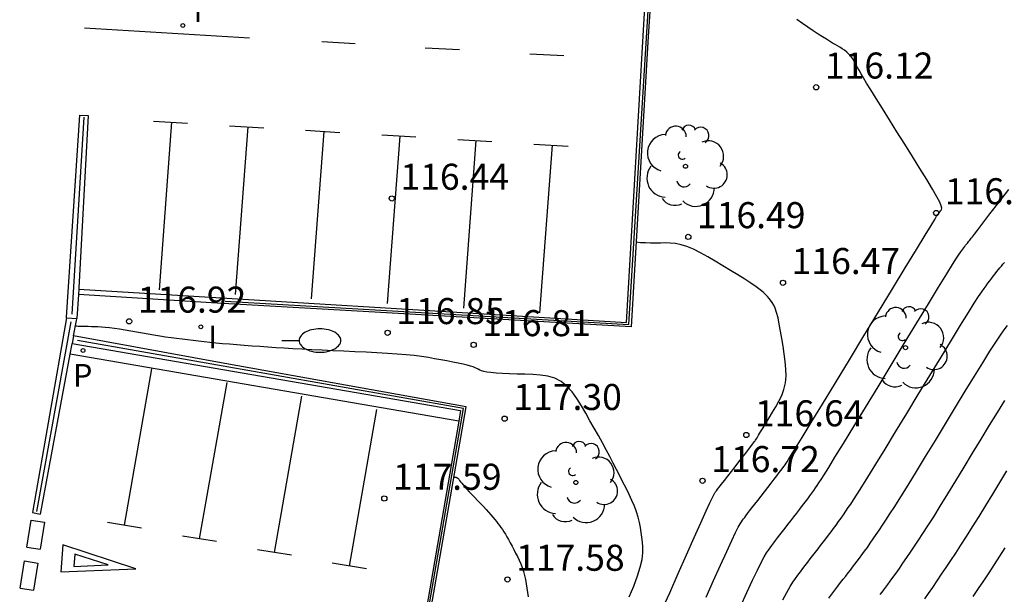
# Model space of a CAD drawing. Units: metres. Extents: x 582717 to 582822, y 4793385 to 4793560.
# Drawn here: x 582761 to 582790, y 4793453 to 4793469 of the extents above; entities that cross this region are included whole.
import ezdxf

# ---------------------------------------------------------------- set-up
doc = ezdxf.new("R2010")
doc.units = ezdxf.units.M
doc.header["$LTSCALE"] = 2
doc.layers.get('0').update_dxf_attribs({"linetype": 'CONTINUOUS'})
for name, color, linetype in [('020104', 34, 'CONTINUOUS'), ('020204', 9, 'CONTINUOUS'), ('020308', 9, 'CONTINUOUS'), ('060106', 9, 'CONTINUOUS'), ('060113', 4, 'CONTINUOUS'), ('070105', 6, 'CONTINUOUS'), ('100202', 3, 'CONTINUOUS'), ('210205', 4, 'CONTINUOUS'), ('210305', 4, 'CONTINUOUS'), ('250202', 9, 'CONTINUOUS'), ('260101', 9, 'CONTINUOUS'), ('270204', 9, 'CONTINUOUS'), ('270304', 9, 'CONTINUOUS')]:
    doc.layers.add(name, color=color, linetype=linetype)
doc.layers.add('020105', color=24, linetype='CONTINUOUS', lineweight=30)
doc.styles.add('ROMANS', font='ROMANS')
doc.styles.get("Standard").update_dxf_attribs({"font": 'ROMANS.SHX'})

# ---------------------------------------------------------------- blocks, each defined once
blk = doc.blocks.new('COTAPU')
blk.add_circle((0, 0), 0.075)
blk = doc.blocks.new('FAREDI')
blk.add_line((0, 0), (0.5, 0))
blk.add_lwpolyline([(0.5, 0, 0.159986), (0.538, -0.117, 0.106322), (0.675, -0.238, 0.071006), (0.858, -0.309, 0.057309), (1.099, -0.337, 0.057309), (1.339, -0.309, 0.071006), (1.522, -0.238, 0.106322), (1.659, -0.117, 0.159986), (1.697, 0, 0.159986), (1.659, 0.117, 0.106322), (1.522, 0.238, 0.071006), (1.339, 0.309, 0.057309), (1.099, 0.337, 0.057309), (0.858, 0.309, 0.071006), (0.675, 0.238, 0.106322), (0.538, 0.117, 0.159986)], format="xyb", close=True)
blk = doc.blocks.new('ARBOL')
blk.add_circle((0, 0), 0.0587)
for centre, radius, start, end in [((-0.28, 0.855), 0.3, 359.2878, 173.6078), ((0.097, 0.97), 0.21, 23.1565, 160.4665), ((-0.564, 0.381), 0.532, 92.28, 254.58), ((0.438, 0.881), 0.24, 301.578, 139.328), ((0.656, 0.288), 0.443, 319.8556, 114.7656), ((-0.091, 0.321), 0.12, 119.14, 310.56), ((0.819, -0.249), 0.383, 235.5275, 62.0275), ((-0.556, -0.339), 0.555, 142.64, 266.54), ((-0.039, -0.384), 0.21, 189.64, 323.88), ((0.299, -0.624), 0.532, 224.67, 0.24), ((-0.301, -0.676), 0.45, 213.78, 295.32)]:
    blk.add_arc(centre, radius, start, end)
blk = doc.blocks.new('REIND')
blk.add_circle((0, 0), 0.055)
blk = doc.blocks.new('PLUVI3')
blk.add_circle((0, 0), 0.055)

msp = doc.modelspace()

# ---------------------------------------------------------------- linework, layer by layer
at = {"layer": '020104'}
for points in [[(582781.173, 4793452.589, 116), (582781.389, 4793453.072, 116), (582781.589, 4793453.518, 116), (582781.765, 4793453.909, 116), (582781.91, 4793454.224, 116), (582781.91, 4793454.224, 116), (582782.019, 4793454.453, 116), (582782.097, 4793454.607, 116), (582782.151, 4793454.705, 116), (582782.189, 4793454.766, 116), (582782.219, 4793454.808, 116), (582782.219, 4793454.808, 116), (582782.249, 4793454.848, 116), (582782.282, 4793454.891, 116), (582782.319, 4793454.94, 116), (582782.365, 4793455.001, 116), (582782.422, 4793455.075, 116), (582782.422, 4793455.075, 116), (582782.492, 4793455.165, 116), (582782.572, 4793455.268, 116), (582782.661, 4793455.382, 116), (582782.755, 4793455.503, 116), (582782.852, 4793455.627, 116), (582782.852, 4793455.627, 116), (582782.948, 4793455.752, 116), (582783.042, 4793455.873, 116), (582783.131, 4793455.987, 116), (582783.21, 4793456.09, 116), (582783.279, 4793456.18, 116), (582783.279, 4793456.18, 116), (582783.334, 4793456.254, 116), (582783.378, 4793456.315, 116), (582783.414, 4793456.365, 116), (582783.444, 4793456.408, 116), (582783.471, 4793456.448, 116), (582783.471, 4793456.448, 116), (582783.501, 4793456.492, 116), (582783.546, 4793456.562, 116), (582783.622, 4793456.684, 116), (582783.747, 4793456.885, 116), (582783.934, 4793457.191, 116), (582783.934, 4793457.191, 116), (582784.195, 4793457.619, 116), (582784.52, 4793458.152, 116), (582784.892, 4793458.764, 116), (582785.295, 4793459.428, 116), (582785.715, 4793460.119, 116), (582785.715, 4793460.119, 116), (582786.134, 4793460.809, 116), (582786.536, 4793461.472, 116), (582786.905, 4793462.079, 116), (582787.223, 4793462.603, 116), (582787.474, 4793463.016, 116), (582787.474, 4793463.016, 116), (582787.646, 4793463.299, 116), (582787.752, 4793463.472, 116), (582787.806, 4793463.562, 116), (582787.827, 4793463.596, 116), (582787.832, 4793463.603, 116), (582787.832, 4793463.603, 116), (582787.833, 4793463.605, 116), (582787.835, 4793463.607, 116), (582787.836, 4793463.609, 116), (582787.837, 4793463.61, 116), (582787.839, 4793463.612, 116), (582787.839, 4793463.612, 116), (582787.84, 4793463.614, 116), (582787.841, 4793463.615, 116), (582787.842, 4793463.616, 116), (582787.843, 4793463.618, 116), (582787.844, 4793463.619, 116), (582787.844, 4793463.619, 116), (582787.846, 4793463.621, 116), (582787.847, 4793463.623, 116), (582787.851, 4793463.627, 116), (582787.856, 4793463.633, 116), (582787.863, 4793463.643, 116), (582787.863, 4793463.643, 116), (582787.873, 4793463.657, 116), (582787.886, 4793463.673, 116), (582787.901, 4793463.693, 116), (582787.917, 4793463.714, 116), (582787.933, 4793463.736, 116), (582787.933, 4793463.736, 116), (582787.948, 4793463.76, 116), (582787.954, 4793463.797, 116), (582787.94, 4793463.862, 116), (582787.897, 4793463.967, 116), (582787.815, 4793464.126, 116), (582787.815, 4793464.126, 116), (582787.688, 4793464.347, 116), (582787.522, 4793464.623, 116), (582787.327, 4793464.939, 116), (582787.113, 4793465.281, 116), (582786.889, 4793465.637, 116), (582786.889, 4793465.637, 116), (582786.665, 4793465.994, 116), (582786.447, 4793466.34, 116), (582786.244, 4793466.663, 116), (582786.063, 4793466.954, 116), (582785.911, 4793467.201, 116), (582785.911, 4793467.201, 116), (582785.792, 4793467.397, 116), (582785.702, 4793467.549, 116), (582785.633, 4793467.668, 116), (582785.579, 4793467.765, 116), (582785.532, 4793467.851, 116), (582785.532, 4793467.851, 116), (582785.485, 4793467.935, 116), (582785.439, 4793468.017, 116), (582785.39, 4793468.096, 116), (582785.338, 4793468.169, 116), (582785.282, 4793468.235, 116), (582785.282, 4793468.235, 116), (582785.222, 4793468.292, 116), (582785.158, 4793468.343, 116), (582785.092, 4793468.388, 116), (582785.023, 4793468.429, 116), (582784.954, 4793468.469, 116), (582784.954, 4793468.469, 116), (582784.883, 4793468.509, 116), (582784.809, 4793468.551, 116), (582784.727, 4793468.6, 116), (582784.634, 4793468.658, 116), (582784.525, 4793468.727, 116), (582784.525, 4793468.727, 116), (582784.399, 4793468.81, 116), (582784.257, 4793468.905, 116), (582784.104, 4793469.009, 116), (582783.943, 4793469.118, 116), (582783.778, 4793469.231, 116)], [(582782.166, 4793452.328, 115.5), (582782.346, 4793452.727, 115.5), (582782.508, 4793453.079, 115.5), (582782.646, 4793453.371, 115.5), (582782.646, 4793453.371, 115.5), (582782.756, 4793453.592, 115.5), (582782.842, 4793453.752, 115.5), (582782.911, 4793453.867, 115.5), (582782.967, 4793453.95, 115.5), (582783.018, 4793454.019, 115.5), (582783.018, 4793454.019, 115.5), (582783.067, 4793454.086, 115.5), (582783.119, 4793454.154, 115.5), (582783.173, 4793454.225, 115.5), (582783.231, 4793454.303, 115.5), (582783.296, 4793454.387, 115.5), (582783.296, 4793454.387, 115.5), (582783.367, 4793454.48, 115.5), (582783.445, 4793454.58, 115.5), (582783.526, 4793454.685, 115.5), (582783.611, 4793454.794, 115.5), (582783.697, 4793454.904, 115.5), (582783.697, 4793454.904, 115.5), (582783.783, 4793455.015, 115.5), (582783.868, 4793455.124, 115.5), (582783.949, 4793455.23, 115.5), (582784.026, 4793455.331, 115.5), (582784.097, 4793455.425, 115.5), (582784.097, 4793455.425, 115.5), (582784.16, 4793455.512, 115.5), (582784.217, 4793455.592, 115.5), (582784.27, 4793455.667, 115.5), (582784.319, 4793455.739, 115.5), (582784.367, 4793455.81, 115.5), (582784.367, 4793455.81, 115.5), (582784.417, 4793455.883, 115.5), (582784.48, 4793455.979, 115.5), (582784.569, 4793456.119, 115.5), (582784.699, 4793456.326, 115.5), (582784.881, 4793456.621, 115.5), (582784.881, 4793456.621, 115.5), (582785.125, 4793457.019, 115.5), (582785.421, 4793457.505, 115.5), (582785.758, 4793458.058, 115.5), (582786.12, 4793458.655, 115.5), (582786.497, 4793459.275, 115.5), (582786.497, 4793459.275, 115.5), (582786.873, 4793459.894, 115.5), (582787.234, 4793460.489, 115.5), (582787.568, 4793461.038, 115.5), (582787.86, 4793461.517, 115.5), (582788.096, 4793461.902, 115.5), (582788.096, 4793461.902, 115.5), (582788.267, 4793462.178, 115.5), (582788.382, 4793462.36, 115.5), (582788.454, 4793462.472, 115.5), (582788.499, 4793462.538, 115.5), (582788.53, 4793462.58, 115.5), (582788.53, 4793462.58, 115.5), (582788.558, 4793462.618, 115.5), (582788.586, 4793462.655, 115.5), (582788.614, 4793462.692, 115.5), (582788.64, 4793462.727, 115.5), (582788.666, 4793462.76, 115.5), (582788.666, 4793462.76, 115.5), (582788.69, 4793462.791, 115.5), (582788.713, 4793462.82, 115.5), (582788.736, 4793462.847, 115.5), (582788.758, 4793462.874, 115.5), (582788.779, 4793462.9, 115.5), (582788.779, 4793462.9, 115.5), (582788.803, 4793462.928, 115.5), (582788.838, 4793462.973, 115.5), (582788.898, 4793463.05, 115.5), (582788.995, 4793463.175, 115.5), (582789.14, 4793463.365, 115.5), (582789.14, 4793463.365, 115.5), (582789.342, 4793463.63, 115.5), (582789.593, 4793463.959, 115.5), (582789.88, 4793464.337, 115.5)], [(582779.873, 4793452.158, 116.5), (582780.123, 4793452.718, 116.5), (582780.123, 4793452.718, 116.5), (582780.372, 4793453.278, 116.5), (582780.611, 4793453.816, 116.5), (582780.831, 4793454.31, 116.5), (582781.023, 4793454.738, 116.5), (582781.175, 4793455.077, 116.5), (582781.175, 4793455.077, 116.5), (582781.282, 4793455.314, 116.5), (582781.351, 4793455.462, 116.5), (582781.39, 4793455.544, 116.5), (582781.411, 4793455.581, 116.5), (582781.421, 4793455.597, 116.5), (582781.421, 4793455.597, 116.5), (582781.431, 4793455.61, 116.5), (582781.444, 4793455.627, 116.5), (582781.466, 4793455.655, 116.5), (582781.499, 4793455.699, 116.5), (582781.548, 4793455.762, 116.5), (582781.548, 4793455.762, 116.5), (582781.616, 4793455.849, 116.5), (582781.7, 4793455.957, 116.5), (582781.795, 4793456.08, 116.5), (582781.899, 4793456.212, 116.5), (582782.006, 4793456.35, 116.5), (582782.006, 4793456.35, 116.5), (582782.114, 4793456.488, 116.5), (582782.217, 4793456.621, 116.5), (582782.312, 4793456.743, 116.5), (582782.395, 4793456.85, 116.5), (582782.461, 4793456.936, 116.5), (582782.461, 4793456.936, 116.5), (582782.509, 4793456.997, 116.5), (582782.54, 4793457.038, 116.5), (582782.558, 4793457.063, 116.5), (582782.569, 4793457.077, 116.5), (582782.575, 4793457.087, 116.5), (582782.575, 4793457.087, 116.5), (582782.582, 4793457.096, 116.5), (582782.592, 4793457.112, 116.5), (582782.609, 4793457.139, 116.5), (582782.637, 4793457.184, 116.5), (582782.679, 4793457.254, 116.5), (582782.679, 4793457.254, 116.5), (582782.738, 4793457.351, 116.5), (582782.812, 4793457.472, 116.5), (582782.896, 4793457.611, 116.5), (582782.988, 4793457.762, 116.5), (582783.083, 4793457.918, 116.5), (582783.083, 4793457.918, 116.5), (582783.178, 4793458.077, 116.5), (582783.268, 4793458.237, 116.5), (582783.347, 4793458.403, 116.5), (582783.411, 4793458.577, 116.5), (582783.453, 4793458.761, 116.5), (582783.453, 4793458.761, 116.5), (582783.471, 4793458.957, 116.5), (582783.469, 4793459.164, 116.5), (582783.45, 4793459.378, 116.5), (582783.421, 4793459.597, 116.5), (582783.386, 4793459.819, 116.5), (582783.386, 4793459.819, 116.5), (582783.351, 4793460.04, 116.5), (582783.315, 4793460.255, 116.5), (582783.279, 4793460.455, 116.5), (582783.241, 4793460.636, 116.5), (582783.202, 4793460.79, 116.5), (582783.202, 4793460.79, 116.5), (582783.161, 4793460.912, 116.5), (582783.118, 4793461.007, 116.5), (582783.073, 4793461.082, 116.5), (582783.029, 4793461.144, 116.5), (582782.983, 4793461.198, 116.5), (582782.983, 4793461.198, 116.5), (582782.937, 4793461.252, 116.5), (582782.883, 4793461.31, 116.5), (582782.815, 4793461.373, 116.5), (582782.727, 4793461.447, 116.5), (582782.61, 4793461.533, 116.5), (582782.61, 4793461.533, 116.5), (582782.461, 4793461.634, 116.5), (582782.284, 4793461.748, 116.5), (582782.086, 4793461.872, 116.5), (582781.874, 4793462.002, 116.5), (582781.655, 4793462.135, 116.5), (582781.655, 4793462.135, 116.5), (582781.435, 4793462.268, 116.5), (582781.219, 4793462.395, 116.5), (582781.009, 4793462.512, 116.5), (582780.809, 4793462.612, 116.5), (582780.621, 4793462.69, 116.5), (582780.621, 4793462.69, 116.5), (582780.449, 4793462.743, 116.5), (582780.289, 4793462.775, 116.5), (582780.139, 4793462.79, 116.5), (582779.996, 4793462.794, 116.5), (582779.856, 4793462.792, 116.5), (582779.856, 4793462.792, 116.5), (582779.716, 4793462.79, 116.5), (582779.575, 4793462.79, 116.5), (582779.431, 4793462.793, 116.5), (582779.284, 4793462.802, 116.5), (582779.16, 4793462.814, 116.5)], [(582784.704, 4793452.561, 114.5), (582784.793, 4793452.68, 114.5), (582784.88, 4793452.795, 114.5), (582784.964, 4793452.907, 114.5), (582785.044, 4793453.012, 114.5), (582785.044, 4793453.012, 114.5), (582785.119, 4793453.11, 114.5), (582785.19, 4793453.202, 114.5), (582785.257, 4793453.29, 114.5), (582785.323, 4793453.375, 114.5), (582785.388, 4793453.458, 114.5), (582785.388, 4793453.458, 114.5), (582785.453, 4793453.542, 114.5), (582785.519, 4793453.627, 114.5), (582785.587, 4793453.716, 114.5), (582785.658, 4793453.812, 114.5), (582785.732, 4793453.914, 114.5), (582785.732, 4793453.914, 114.5), (582785.812, 4793454.026, 114.5), (582785.895, 4793454.146, 114.5), (582785.981, 4793454.272, 114.5), (582786.07, 4793454.401, 114.5), (582786.159, 4793454.533, 114.5), (582786.159, 4793454.533, 114.5), (582786.25, 4793454.667, 114.5), (582786.349, 4793454.814, 114.5), (582786.464, 4793454.99, 114.5), (582786.603, 4793455.208, 114.5), (582786.774, 4793455.48, 114.5), (582786.774, 4793455.48, 114.5), (582786.983, 4793455.818, 114.5), (582787.224, 4793456.212, 114.5), (582787.49, 4793456.647, 114.5), (582787.771, 4793457.109, 114.5), (582788.061, 4793457.586, 114.5), (582788.061, 4793457.586, 114.5), (582788.35, 4793458.063, 114.5), (582788.631, 4793458.524, 114.5), (582788.896, 4793458.957, 114.5), (582789.135, 4793459.345, 114.5), (582789.341, 4793459.674, 114.5), (582789.341, 4793459.674, 114.5), (582789.508, 4793459.934, 114.5), (582789.642, 4793460.136, 114.5), (582789.751, 4793460.293, 114.5), (582789.843, 4793460.421, 114.5)], [(582778.958, 4793452.6, 117), (582779.088, 4793452.914, 117), (582779.197, 4793453.204, 117), (582779.278, 4793453.461, 117), (582779.278, 4793453.461, 117), (582779.328, 4793453.681, 117), (582779.351, 4793453.869, 117), (582779.354, 4793454.033, 117), (582779.343, 4793454.181, 117), (582779.325, 4793454.321, 117), (582779.325, 4793454.321, 117), (582779.306, 4793454.46, 117), (582779.283, 4793454.6, 117), (582779.255, 4793454.744, 117), (582779.219, 4793454.893, 117), (582779.171, 4793455.048, 117), (582779.171, 4793455.048, 117), (582779.109, 4793455.211, 117), (582779.036, 4793455.38, 117), (582778.955, 4793455.554, 117), (582778.868, 4793455.731, 117), (582778.777, 4793455.91, 117), (582778.777, 4793455.91, 117), (582778.687, 4793456.09, 117), (582778.595, 4793456.271, 117), (582778.5, 4793456.455, 117), (582778.401, 4793456.643, 117), (582778.297, 4793456.838, 117), (582778.297, 4793456.838, 117), (582778.187, 4793457.04, 117), (582778.071, 4793457.248, 117), (582777.951, 4793457.46, 117), (582777.829, 4793457.675, 117), (582777.706, 4793457.893, 117), (582777.706, 4793457.893, 117), (582777.581, 4793458.108, 117), (582777.453, 4793458.316, 117), (582777.316, 4793458.506, 117), (582777.167, 4793458.672, 117), (582777.001, 4793458.804, 117), (582777.001, 4793458.804, 117), (582776.816, 4793458.896, 117), (582776.615, 4793458.955, 117), (582776.402, 4793458.988, 117), (582776.18, 4793459.005, 117), (582775.954, 4793459.013, 117), (582775.954, 4793459.013, 117), (582775.729, 4793459.02, 117), (582775.511, 4793459.028, 117), (582775.308, 4793459.037, 117), (582775.127, 4793459.047, 117), (582774.976, 4793459.06, 117), (582774.976, 4793459.06, 117), (582774.859, 4793459.076, 117), (582774.772, 4793459.094, 117), (582774.707, 4793459.114, 117), (582774.657, 4793459.135, 117), (582774.615, 4793459.156, 117), (582774.615, 4793459.156, 117), (582774.573, 4793459.178, 117), (582774.525, 4793459.201, 117), (582774.467, 4793459.224, 117), (582774.393, 4793459.248, 117), (582774.298, 4793459.274, 117), (582774.298, 4793459.274, 117), (582774.177, 4793459.302, 117), (582774.035, 4793459.332, 117), (582773.878, 4793459.363, 117), (582773.709, 4793459.395, 117), (582773.535, 4793459.427, 117), (582773.535, 4793459.427, 117), (582773.359, 4793459.459, 117), (582773.178, 4793459.491, 117), (582772.985, 4793459.521, 117), (582772.774, 4793459.549, 117), (582772.541, 4793459.574, 117), (582772.541, 4793459.574, 117), (582772.28, 4793459.595, 117), (582771.997, 4793459.614, 117), (582771.696, 4793459.63, 117), (582771.383, 4793459.645, 117), (582771.065, 4793459.659, 117), (582771.065, 4793459.659, 117), (582770.746, 4793459.673, 117), (582770.431, 4793459.687, 117), (582770.124, 4793459.702, 117), (582769.827, 4793459.716, 117), (582769.545, 4793459.731, 117), (582769.545, 4793459.731, 117), (582769.28, 4793459.746, 117), (582769.03, 4793459.762, 117), (582768.791, 4793459.778, 117), (582768.559, 4793459.794, 117), (582768.331, 4793459.81, 117), (582768.331, 4793459.81, 117), (582768.104, 4793459.826, 117), (582767.88, 4793459.843, 117), (582767.661, 4793459.859, 117), (582767.451, 4793459.876, 117), (582767.251, 4793459.893, 117), (582767.251, 4793459.893, 117), (582767.065, 4793459.91, 117), (582766.891, 4793459.928, 117), (582766.724, 4793459.946, 117), (582766.563, 4793459.964, 117), (582766.405, 4793459.982, 117), (582766.405, 4793459.982, 117), (582766.248, 4793460, 117), (582766.09, 4793460.019, 117), (582765.931, 4793460.038, 117), (582765.771, 4793460.06, 117), (582765.609, 4793460.083, 117), (582765.609, 4793460.083, 117), (582765.445, 4793460.108, 117), (582765.28, 4793460.135, 117), (582765.114, 4793460.163, 117), (582764.946, 4793460.193, 117), (582764.779, 4793460.223, 117), (582764.779, 4793460.223, 117), (582764.612, 4793460.253, 117), (582764.447, 4793460.281, 117), (582764.289, 4793460.308, 117), (582764.14, 4793460.331, 117), (582764.003, 4793460.35, 117), (582764.003, 4793460.35, 117), (582763.88, 4793460.363, 117), (582763.77, 4793460.372, 117), (582763.668, 4793460.377, 117), (582763.572, 4793460.381, 117), (582763.48, 4793460.383, 117), (582763.48, 4793460.383, 117), (582763.388, 4793460.385, 117), (582763.301, 4793460.387, 117), (582763.22, 4793460.389, 117), (582763.151, 4793460.391, 117), (582763.096, 4793460.392, 117), (582763.096, 4793460.392, 117), (582763.059, 4793460.394, 117), (582763.036, 4793460.396, 117), (582763.024, 4793460.397, 117), (582763.021, 4793460.399, 117)], [(582786.18, 4793452.666, 114), (582786.234, 4793452.735, 114), (582786.234, 4793452.735, 114), (582786.288, 4793452.805, 114), (582786.345, 4793452.879, 114), (582786.406, 4793452.96, 114), (582786.473, 4793453.052, 114), (582786.55, 4793453.159, 114), (582786.55, 4793453.159, 114), (582786.638, 4793453.284, 114), (582786.734, 4793453.423, 114), (582786.837, 4793453.574, 114), (582786.945, 4793453.732, 114), (582787.055, 4793453.894, 114), (582787.055, 4793453.894, 114), (582787.166, 4793454.058, 114), (582787.283, 4793454.232, 114), (582787.411, 4793454.426, 114), (582787.555, 4793454.648, 114), (582787.721, 4793454.91, 114), (582787.721, 4793454.91, 114), (582787.912, 4793455.218, 114), (582788.126, 4793455.565, 114), (582788.356, 4793455.941, 114), (582788.596, 4793456.336, 114), (582788.843, 4793456.742, 114), (582788.843, 4793456.742, 114), (582789.089, 4793457.147, 114), (582789.33, 4793457.542, 114), (582789.56, 4793457.916, 114), (582789.773, 4793458.259, 114)], [(582787.463, 4793452.541, 113.5), (582787.573, 4793452.7, 113.5), (582787.693, 4793452.876, 113.5), (582787.82, 4793453.063, 113.5), (582787.951, 4793453.255, 113.5), (582787.951, 4793453.255, 113.5), (582788.083, 4793453.45, 113.5), (582788.217, 4793453.65, 113.5), (582788.358, 4793453.861, 113.5), (582788.507, 4793454.089, 113.5), (582788.667, 4793454.34, 113.5), (582788.667, 4793454.34, 113.5), (582788.841, 4793454.618, 113.5), (582789.027, 4793454.918, 113.5), (582789.222, 4793455.235, 113.5), (582789.422, 4793455.563, 113.5), (582789.625, 4793455.898, 113.5), (582789.625, 4793455.898, 113.5), (582789.828, 4793456.232, 113.5)], [(582789.771, 4793454.017, 113), (582789.614, 4793453.77, 113), (582789.614, 4793453.77, 113), (582789.459, 4793453.53, 113), (582789.305, 4793453.296, 113), (582789.152, 4793453.067, 113), (582788.999, 4793452.841, 113), (582788.847, 4793452.617, 113)]]:
    msp.add_polyline3d(points, dxfattribs=at)
at = {"layer": '020105'}
for points in [[(582783.381, 4793452.518, 115), (582783.493, 4793452.732, 115), (582783.588, 4793452.898, 115), (582783.671, 4793453.028, 115), (582783.745, 4793453.135, 115), (582783.816, 4793453.23, 115), (582783.816, 4793453.23, 115), (582783.886, 4793453.323, 115), (582783.956, 4793453.417, 115), (582784.026, 4793453.51, 115), (582784.098, 4793453.605, 115), (582784.17, 4793453.699, 115), (582784.17, 4793453.699, 115), (582784.243, 4793453.795, 115), (582784.317, 4793453.891, 115), (582784.392, 4793453.988, 115), (582784.467, 4793454.084, 115), (582784.543, 4793454.181, 115), (582784.543, 4793454.181, 115), (582784.618, 4793454.278, 115), (582784.693, 4793454.376, 115), (582784.768, 4793454.473, 115), (582784.842, 4793454.571, 115), (582784.915, 4793454.67, 115), (582784.915, 4793454.67, 115), (582784.986, 4793454.769, 115), (582785.056, 4793454.869, 115), (582785.126, 4793454.969, 115), (582785.195, 4793455.07, 115), (582785.263, 4793455.171, 115), (582785.263, 4793455.171, 115), (582785.333, 4793455.275, 115), (582785.414, 4793455.397, 115), (582785.517, 4793455.555, 115), (582785.651, 4793455.767, 115), (582785.827, 4793456.051, 115), (582785.827, 4793456.051, 115), (582786.054, 4793456.419, 115), (582786.323, 4793456.859, 115), (582786.624, 4793457.352, 115), (582786.946, 4793457.882, 115), (582787.279, 4793458.43, 115), (582787.279, 4793458.43, 115), (582787.611, 4793458.978, 115), (582787.933, 4793459.507, 115), (582788.232, 4793459.997, 115), (582788.498, 4793460.431, 115), (582788.719, 4793460.788, 115), (582788.719, 4793460.788, 115), (582788.888, 4793461.056, 115), (582789.012, 4793461.248, 115), (582789.103, 4793461.383, 115), (582789.171, 4793461.479, 115), (582789.228, 4793461.557, 115), (582789.228, 4793461.557, 115), (582789.283, 4793461.631, 115), (582789.338, 4793461.704, 115), (582789.392, 4793461.775, 115), (582789.444, 4793461.844, 115), (582789.493, 4793461.908, 115), (582789.493, 4793461.908, 115), (582789.541, 4793461.969, 115), (582789.586, 4793462.025, 115), (582789.629, 4793462.078, 115), (582789.672, 4793462.13, 115), (582789.714, 4793462.181, 115), (582789.714, 4793462.181, 115), (582789.758, 4793462.234, 115)], [(582773.915, 4793456.052, 117.5), (582773.979, 4793456.046, 117.5), (582774.026, 4793456.021, 117.5), (582774.054, 4793455.987, 117.5), (582774.054, 4793455.987, 117.5), (582774.078, 4793455.952, 117.5), (582774.105, 4793455.915, 117.5), (582774.137, 4793455.874, 117.5), (582774.175, 4793455.826, 117.5), (582774.224, 4793455.77, 117.5), (582774.224, 4793455.77, 117.5), (582774.283, 4793455.704, 117.5), (582774.353, 4793455.63, 117.5), (582774.429, 4793455.549, 117.5), (582774.511, 4793455.465, 117.5), (582774.594, 4793455.378, 117.5), (582774.594, 4793455.378, 117.5), (582774.678, 4793455.29, 117.5), (582774.76, 4793455.205, 117.5), (582774.839, 4793455.121, 117.5), (582774.913, 4793455.041, 117.5), (582774.979, 4793454.966, 117.5), (582774.979, 4793454.966, 117.5), (582775.038, 4793454.897, 117.5), (582775.09, 4793454.832, 117.5), (582775.137, 4793454.772, 117.5), (582775.181, 4793454.713, 117.5), (582775.223, 4793454.656, 117.5), (582775.223, 4793454.656, 117.5), (582775.265, 4793454.599, 117.5), (582775.307, 4793454.54, 117.5), (582775.35, 4793454.477, 117.5), (582775.394, 4793454.409, 117.5), (582775.439, 4793454.334, 117.5), (582775.439, 4793454.334, 117.5), (582775.487, 4793454.25, 117.5), (582775.536, 4793454.159, 117.5), (582775.586, 4793454.063, 117.5), (582775.637, 4793453.964, 117.5), (582775.688, 4793453.862, 117.5), (582775.688, 4793453.862, 117.5), (582775.74, 4793453.76, 117.5), (582775.789, 4793453.657, 117.5), (582775.837, 4793453.553, 117.5), (582775.88, 4793453.445, 117.5), (582775.917, 4793453.334, 117.5), (582775.917, 4793453.334, 117.5), (582775.948, 4793453.219, 117.5), (582775.974, 4793453.099, 117.5), (582775.995, 4793452.978, 117.5), (582776.014, 4793452.854, 117.5), (582776.031, 4793452.729, 117.5), (582776.031, 4793452.729, 117.5), (582776.048, 4793452.604, 117.5)]]:
    msp.add_polyline3d(points, dxfattribs=at)
at = {"layer": '060106'}
for points in [[(582767.334, 4793461.118, 116.787), (582778.947, 4793460.445, 116.658), (582779.879, 4793475.559, 115.786), (582764.117, 4793476.509, 115.925)], [(582762.926, 4793460.742, 117.06), (582763.273, 4793466.414, 117.082)], [(582761.91, 4793455.06, 117.588), (582762.897, 4793460.527, 117.578)], [(582763.487, 4793444.508, 118.319), (582771.592, 4793443.086, 118.478), (582774.19, 4793458.024, 117.584), (582763.084, 4793459.982, 117.362)]]:
    msp.add_polyline3d(points, dxfattribs=at)
at = {"layer": '060113'}
msp.add_polyline3d([(582774.055, 4793457.666, 117.474), (582762.869, 4793459.591, 117.239)], dxfattribs=at)
at = {"layer": '070105'}
for points in [[(582764.036, 4793476.618, 115.666), (582770.102, 4793476.307, 115.747), (582774.201, 4793476.017, 115.58), (582779.969, 4793475.654, 115.644), (582779.508, 4793468.742, 116.1), (582779.017, 4793460.382, 116.661), (582766.938, 4793461.069, 116.732), (582763.106, 4793461.31, 116.752)], [(582763.117, 4793461.459, 116.81), (582778.877, 4793460.506, 116.659), (582779.734, 4793475.195, 115.689)], [(582762.764, 4793460.639, 116.994), (582762.766, 4793460.652, 116.993), (582763.149, 4793466.471, 116.425), (582763.391, 4793466.462, 116.401), (582763.12, 4793461.497, 116.709), (582763.117, 4793461.459, 116.718)], [(582763.106, 4793461.31, 116.752), (582763.056, 4793460.617, 116.911)], [(582763.117, 4793461.459, 116.718), (582763.106, 4793461.31, 116.752)], [(582762.764, 4793460.639, 116.994), (582761.784, 4793455.029, 117.511), (582762.018, 4793454.987, 117.512), (582762.869, 4793459.591, 117.263)], [(582762.764, 4793460.639, 117.063), (582763.056, 4793460.617, 117.063)], [(582762.967, 4793460.117, 117.125), (582763.052, 4793460.563, 116.923), (582763.056, 4793460.617, 116.911)], [(582760.283, 4793445.001, 118.155), (582771.647, 4793443.022, 118.378), (582774.267, 4793458.076, 117.372), (582767.316, 4793459.324, 117.129), (582762.967, 4793460.117, 117.017)], [(582762.869, 4793459.591, 117.263), (582762.915, 4793459.84, 117.25), (582762.927, 4793459.903, 117.222)], [(582762.967, 4793460.117, 117.125), (582762.927, 4793459.903, 117.222)], [(582762.927, 4793459.903, 117.222), (582774.107, 4793457.967, 117.557), (582774.055, 4793457.666, 117.576)], [(582774.055, 4793457.666, 117.576), (582771.55, 4793443.173, 118.481), (582760.305, 4793445.129, 118.145)]]:
    msp.add_polyline3d(points, dxfattribs=at)
at = {"layer": '260101'}
for points in [[(582763.285, 4793468.993, 116.263), (582768.026, 4793468.696, 116.214)], [(582771.069, 4793468.523, 116.182), (582770.114, 4793468.585, 116.193)], [(582774.075, 4793468.351, 116.147), (582773.088, 4793468.407, 116.159)], [(582777.081, 4793468.179, 116.113), (582776.094, 4793468.235, 116.124)], [(582765.266, 4793466.303, 116.386), (582766.25, 4793466.243, 116.382)], [(582765.789, 4793466.271, 116.387), (582765.427, 4793461.446, 116.675)], [(582767.456, 4793466.17, 116.365), (582768.44, 4793466.11, 116.361)], [(582767.979, 4793466.138, 116.366), (582767.617, 4793461.313, 116.654)], [(582769.645, 4793466.038, 116.344), (582770.629, 4793465.978, 116.34)], [(582770.168, 4793466.006, 116.345), (582769.806, 4793461.181, 116.633)], [(582771.835, 4793465.905, 116.323), (582772.819, 4793465.845, 116.319)], [(582772.358, 4793465.873, 116.324), (582771.996, 4793461.048, 116.612)], [(582774.024, 4793465.773, 116.302), (582775.008, 4793465.713, 116.298)], [(582774.547, 4793465.741, 116.303), (582774.185, 4793460.916, 116.591)], [(582776.214, 4793465.64, 116.281), (582777.198, 4793465.58, 116.277)], [(582776.737, 4793465.608, 116.282), (582776.375, 4793460.783, 116.57)], [(582765.213, 4793459.166, 117.292), (582764.424, 4793454.663, 117.573)], [(582767.374, 4793458.775, 117.336), (582766.586, 4793454.272, 117.617)], [(582769.529, 4793458.384, 117.381), (582768.74, 4793453.881, 117.662)], [(582771.684, 4793457.994, 117.426), (582770.895, 4793453.491, 117.707)], [(582761.619, 4793454.034, 117.566), (582761.747, 4793454.815, 117.519)], [(582761.747, 4793454.815, 117.519), (582762.132, 4793454.755, 117.525)], [(582762.132, 4793454.755, 117.525), (582762.004, 4793453.974, 117.572)], [(582764.922, 4793454.584, 117.585), (582763.94, 4793454.74, 117.558)], [(582767.083, 4793454.193, 117.629), (582766.101, 4793454.349, 117.602)], [(582761.619, 4793454.034, 117.566), (582762.004, 4793453.974, 117.572)], [(582764.756, 4793453.412, 117.622), (582762.655, 4793454.098, 117.627), (582762.598, 4793453.319, 117.627), (582764.756, 4793453.412, 117.622)], [(582769.238, 4793453.802, 117.674), (582768.256, 4793453.958, 117.647)], [(582761.426, 4793452.855, 117.644), (582761.554, 4793453.636, 117.597)], [(582761.554, 4793453.636, 117.597), (582761.939, 4793453.576, 117.603)], [(582763.001, 4793453.833, 117.627), (582762.976, 4793453.478, 117.627)], [(582763.958, 4793453.521, 117.625), (582763.001, 4793453.833, 117.627)], [(582761.939, 4793453.576, 117.603), (582761.811, 4793452.795, 117.65)], [(582762.976, 4793453.478, 117.627), (582763.958, 4793453.521, 117.625)], [(582771.393, 4793453.412, 117.719), (582770.411, 4793453.568, 117.692)], [(582761.426, 4793452.855, 117.644), (582761.811, 4793452.795, 117.65)]]:
    msp.add_polyline3d(points, dxfattribs=at)

# ---------------------------------------------------------------- block references
at = {"layer": '020204'}
for p in [(582784.342, 4793467.277, 116.12), (582772.125, 4793464.075, 116.442), (582787.794, 4793463.658, 116.027), (582780.659, 4793462.969, 116.489), (582783.383, 4793461.648, 116.473), (582764.564, 4793460.537, 116.92), (582772.005, 4793460.207, 116.848), (582774.48, 4793459.86, 116.814), (582775.373, 4793457.733, 117.301), (582782.328, 4793457.263, 116.638), (582781.07, 4793455.944, 116.72), (582771.91, 4793455.435, 117.587), (582775.453, 4793453.104, 117.575)]:
    msp.add_blockref('COTAPU', p, dxfattribs=at)
at = {"layer": '100202'}
for p in [(582780.578, 4793465.003, 116.38), (582786.91, 4793459.779, 116.141), (582777.422, 4793455.896, 117.273)]:
    msp.add_blockref('ARBOL', p, dxfattribs=at)
at = {"layer": '210205'}
msp.add_blockref('PLUVI3', (582763.239, 4793459.696, 117.227), dxfattribs=at)
at = {"layer": '250202'}
msp.add_blockref('FAREDI', (582768.96, 4793459.983, 116.956), dxfattribs=at)
at = {"layer": '270204'}
for p in [(582766.11, 4793469.055, 116.219), (582766.628, 4793460.379, 116.817)]:
    msp.add_blockref('REIND', p, dxfattribs=at)

# ---------------------------------------------------------------- texts
at = {"layer": '020308'}
for s, p in [('116.12', (582784.592, 4793467.527, 116.12)), ('116.44', (582772.375, 4793464.325, 116.442)), ('116.03', (582788.044, 4793463.908, 116.027)), ('116.49', (582780.909, 4793463.219, 116.489)), ('116.47', (582783.633, 4793461.898, 116.473)), ('116.92', (582764.814, 4793460.787, 116.92)), ('116.85', (582772.255, 4793460.457, 116.848)), ('116.81', (582774.73, 4793460.11, 116.814)), ('117.30', (582775.623, 4793457.983, 117.301)), ('116.64', (582782.578, 4793457.513, 116.638)), ('116.72', (582781.32, 4793456.194, 116.72)), ('117.59', (582772.16, 4793455.685, 117.587)), ('117.58', (582775.703, 4793453.354, 117.575))]:
    msp.add_text(s, height=0.75, dxfattribs=at).set_placement(p)
at = {"layer": '210305', "style": 'ROMANS'}
msp.add_text('P', height=0.65, dxfattribs=at).set_placement((582762.947, 4793458.658, 117.227))
at = {"layer": '270304', "style": 'ROMANS'}
for p in [(582766.416, 4793469.161, 116.219), (582766.841, 4793459.759, 116.817)]:
    msp.add_text('I', height=0.65, dxfattribs=at).set_placement(p)

doc.saveas('drawing.dxf')
